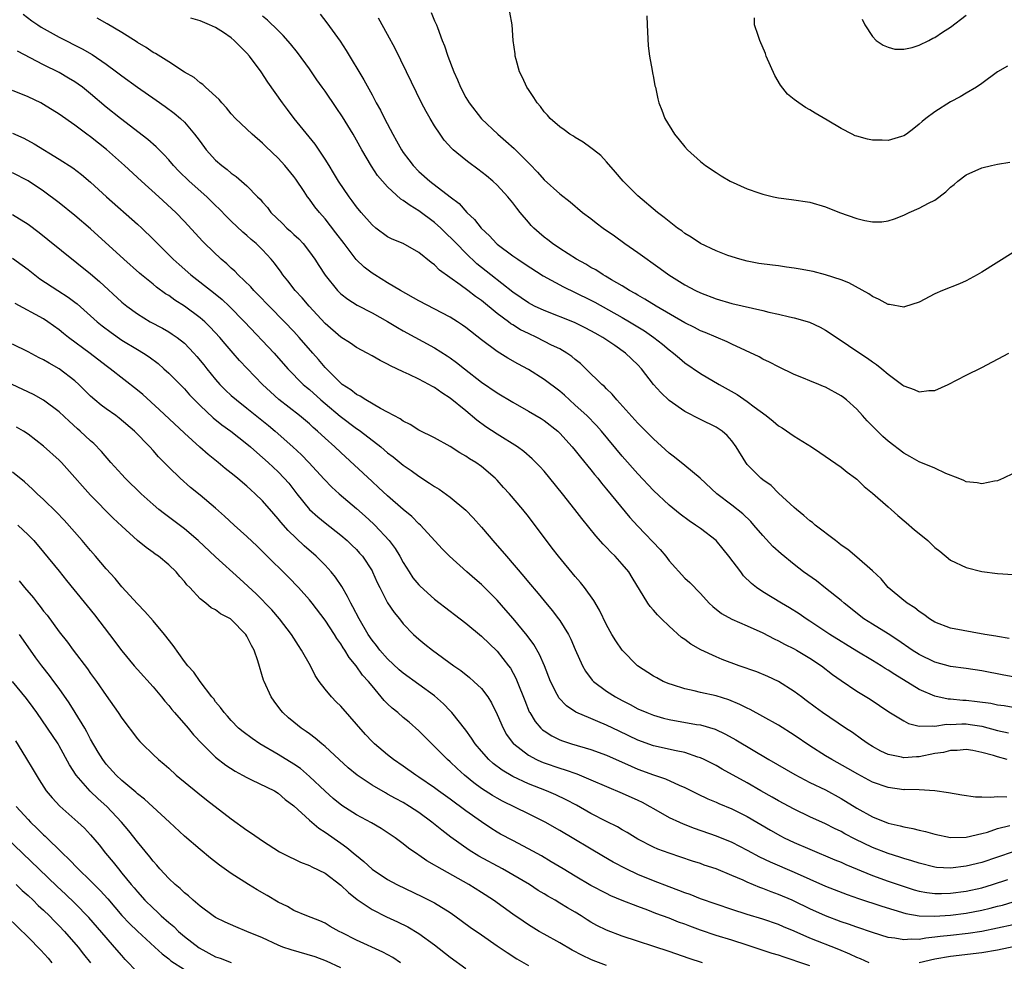
# Model space of a CAD drawing. Units: inches. Extents: x 2589000 to 2592000, y 1494000 to 1497000.
# Drawn here: x 2590660 to 2590786, y 1494903 to 1495024 of the extents above; entities that cross this region are included whole.
import ezdxf

# ---------------------------------------------------------------- set-up
doc = ezdxf.new("R2010")
doc.units = ezdxf.units.IN
doc.header["$MEASUREMENT"] = 0
doc.layers.add('LD25891494_2ft', color=242, linetype='Continuous')

msp = doc.modelspace()

# ---------------------------------------------------------------- linework, layer by layer
at = {"layer": 'LD25891494_2ft'}
for points, elevation in [([(2590712.56, 1495024.56), (2590713, 1495023.51), (2590713.24, 1495023), (2590713.36, 1495022.64), (2590713.97, 1495021), (2590714.29, 1495020.29), (2590714.68, 1495019), (2590715.45, 1495017), (2590715.95, 1495015.95), (2590716.31, 1495015), (2590717, 1495013.69), (2590717.42, 1495013), (2590719, 1495010.97), (2590721.08, 1495009), (2590722.13, 1495008.13), (2590723.18, 1495007.18), (2590725.17, 1495005.17), (2590726.15, 1495004.15), (2590727, 1495003.18), (2590729, 1495001.37), (2590730.34, 1495000.34), (2590731.92, 1494999), (2590733, 1494998.21), (2590733.68, 1494997.68), (2590734.58, 1494997), (2590736, 1494996), (2590737.35, 1494995), (2590739, 1494993.85), (2590740.17, 1494993), (2590740.67, 1494992.67), (2590741.84, 1494991.84), (2590742.98, 1494991), (2590745, 1494989.74), (2590746.39, 1494989), (2590747, 1494988.71), (2590749, 1494987.94), (2590751, 1494987.36), (2590755, 1494986.44), (2590755.77, 1494986.23), (2590757, 1494985.97), (2590758.38, 1494985.62), (2590759, 1494985.51), (2590760.95, 1494984.95), (2590762.31, 1494984.31), (2590763, 1494983.92), (2590765, 1494982.63), (2590765.95, 1494981.95), (2590767.37, 1494981), (2590768.36, 1494980.36), (2590769, 1494979.88), (2590769.54, 1494979.54), (2590770.21, 1494979), (2590771, 1494978.32), (2590772.89, 1494976.89), (2590773, 1494976.8), (2590774.35, 1494976.35), (2590775, 1494976.03), (2590776.2, 1494976.2), (2590777, 1494976.23), (2590778.71, 1494977), (2590781, 1494978.16), (2590783, 1494979.15), (2590786.45, 1494981)], 10132), ([(2590787, 1494993.85), (2590783, 1494991.35), (2590782.38, 1494991), (2590781, 1494990.25), (2590780.14, 1494989.86), (2590777.98, 1494989), (2590777, 1494988.58), (2590775, 1494987.51), (2590773.1, 1494986.9), (2590773, 1494986.89), (2590771.2, 1494987.2), (2590771, 1494987.21), (2590769.87, 1494987.87), (2590769, 1494988.23), (2590768.56, 1494988.56), (2590765.98, 1494989.98), (2590765, 1494990.36), (2590763.01, 1494991.01), (2590761.43, 1494991.43), (2590759.75, 1494991.75), (2590759, 1494991.87), (2590758, 1494992), (2590757, 1494992.15), (2590756.23, 1494992.23), (2590754.48, 1494992.48), (2590753, 1494992.74), (2590752.03, 1494993), (2590750.51, 1494993.49), (2590749, 1494994.09), (2590747, 1494995), (2590745.82, 1494995.82), (2590745, 1494996.31), (2590744.62, 1494996.62), (2590744.08, 1494997), (2590743, 1494997.83), (2590742.36, 1494998.36), (2590741.52, 1494999), (2590739, 1495001.1), (2590737.1, 1495003), (2590736.16, 1495004.16), (2590735, 1495005.48), (2590734.26, 1495006.26), (2590733.32, 1495007), (2590733, 1495007.27), (2590732, 1495008), (2590731, 1495008.59), (2590730.75, 1495008.75), (2590730.32, 1495009), (2590729.57, 1495009.57), (2590729, 1495009.95), (2590727.8, 1495011), (2590727.43, 1495011.43), (2590727, 1495011.87), (2590726.54, 1495012.54), (2590726.13, 1495013), (2590725.71, 1495013.71), (2590725, 1495014.71), (2590724.82, 1495015), (2590724.26, 1495016.25), (2590723.88, 1495017), (2590723.43, 1495018.57), (2590723.32, 1495019), (2590723.3, 1495019.3), (2590723.06, 1495021), (2590722.91, 1495023), (2590722.61, 1495024.61)], 10130), ([(2590660.37, 1495024.37), (2590661.51, 1495023.51), (2590662.26, 1495023), (2590662.69, 1495022.69), (2590665, 1495021.42), (2590667.93, 1495019.93), (2590669.19, 1495019.19), (2590671, 1495017.96), (2590672.3, 1495017), (2590673, 1495016.45), (2590675, 1495015), (2590677.37, 1495013.37), (2590678.54, 1495012.54), (2590679.69, 1495011.69), (2590680.51, 1495011), (2590681, 1495010.53), (2590682.3, 1495009), (2590682.61, 1495008.61), (2590683, 1495008.05), (2590683.79, 1495007), (2590685, 1495005.67), (2590685.78, 1495005), (2590686.48, 1495004.48), (2590687, 1495004.02), (2590687.61, 1495003.61), (2590689, 1495002.38), (2590690.34, 1495001), (2590690.68, 1495000.68), (2590691, 1495000.29), (2590691.61, 1494999.61), (2590692.07, 1494999), (2590693.56, 1494997.56), (2590694.1, 1494997), (2590694.58, 1494996.58), (2590695, 1494996.17), (2590695.62, 1494995.62), (2590696.19, 1494995), (2590697, 1494993.97), (2590697.7, 1494993), (2590698.2, 1494992.2), (2590699, 1494990.96), (2590700.59, 1494989), (2590701, 1494988.59), (2590701.89, 1494987.89), (2590703.11, 1494987.11), (2590705, 1494986.15), (2590707, 1494985.04), (2590708.26, 1494984.26), (2590709, 1494983.85), (2590713, 1494981.66), (2590714.63, 1494980.63), (2590715, 1494980.39), (2590715.81, 1494979.81), (2590716.82, 1494979), (2590719, 1494977.29), (2590721, 1494975.9), (2590723, 1494974.7), (2590725, 1494973.58), (2590726.62, 1494972.62), (2590727, 1494972.37), (2590728.75, 1494971), (2590729, 1494970.76), (2590730.61, 1494969), (2590731, 1494968.54), (2590731.67, 1494967.67), (2590733, 1494966.07), (2590733.46, 1494965.46), (2590733.86, 1494965), (2590734.35, 1494964.35), (2590735, 1494963.59), (2590737.97, 1494959.98), (2590739, 1494958.85), (2590741.87, 1494955.87), (2590742.58, 1494955), (2590743, 1494954.42), (2590745, 1494952.2), (2590745.63, 1494951.63), (2590747, 1494950.23), (2590748.14, 1494949), (2590748.59, 1494948.59), (2590749.68, 1494947.68), (2590751, 1494946.95), (2590753, 1494946.09), (2590755, 1494945.21), (2590756.44, 1494944.44), (2590757, 1494944.2), (2590757.77, 1494943.77), (2590759, 1494943.16), (2590759.28, 1494943), (2590761, 1494941.97), (2590762.48, 1494941), (2590763.89, 1494939.89), (2590765, 1494939.1), (2590767, 1494937.74), (2590768.7, 1494936.7), (2590771.1, 1494935.1), (2590773, 1494933.94), (2590773.62, 1494933.62), (2590775, 1494933.27), (2590776.68, 1494933.32), (2590777, 1494933.26), (2590778.48, 1494933.52), (2590779, 1494933.5), (2590780.43, 1494933.57), (2590781, 1494933.56), (2590781.5, 1494933.5), (2590783, 1494933.25), (2590785, 1494932.71), (2590786.4, 1494932.4)], 10144), ([(2590787, 1494935.67), (2590785.85, 1494935.86), (2590785, 1494935.96), (2590784.15, 1494936.15), (2590782.39, 1494936.39), (2590781, 1494936.54), (2590780.55, 1494936.55), (2590779, 1494936.7), (2590778.71, 1494936.71), (2590777, 1494937.09), (2590775, 1494937.96), (2590771.86, 1494939.86), (2590771, 1494940.45), (2590770.65, 1494940.65), (2590770.11, 1494941), (2590769, 1494941.67), (2590767, 1494942.87), (2590763.56, 1494945), (2590761, 1494946.69), (2590760.51, 1494947), (2590759.62, 1494947.62), (2590758.4, 1494948.4), (2590757.36, 1494949), (2590755, 1494950.45), (2590754.18, 1494951), (2590753.53, 1494951.53), (2590752.52, 1494952.52), (2590752.15, 1494953), (2590750.65, 1494955), (2590749.92, 1494955.92), (2590749, 1494957), (2590747, 1494958.56), (2590746.39, 1494959), (2590745.55, 1494959.54), (2590744.4, 1494960.4), (2590743, 1494961.54), (2590741, 1494963.41), (2590739, 1494965.53), (2590737, 1494967.81), (2590734.35, 1494971), (2590733.72, 1494971.72), (2590732.47, 1494973), (2590731, 1494974.35), (2590730.25, 1494975), (2590729.6, 1494975.6), (2590729, 1494976.11), (2590727, 1494977.63), (2590725, 1494978.92), (2590723.64, 1494979.64), (2590722.37, 1494980.37), (2590721, 1494981.2), (2590719, 1494982.69), (2590717, 1494984.27), (2590716.58, 1494984.58), (2590715.94, 1494985), (2590715, 1494985.58), (2590711, 1494987.69), (2590708.64, 1494989), (2590707, 1494989.97), (2590705.35, 1494991), (2590705, 1494991.23), (2590704, 1494992), (2590702.99, 1494992.99), (2590701.43, 1494995), (2590700.39, 1494996.39), (2590699, 1494998.18), (2590698.27, 1494999), (2590697.69, 1494999.69), (2590697, 1495000.69), (2590696.76, 1495001), (2590696.32, 1495001.68), (2590695.26, 1495003.26), (2590695, 1495003.61), (2590693.85, 1495005), (2590693, 1495005.92), (2590691.42, 1495007.42), (2590691, 1495007.86), (2590689.66, 1495009), (2590687.55, 1495011), (2590687, 1495011.6), (2590686.4, 1495012.39), (2590685.8, 1495013), (2590685.46, 1495013.46), (2590683.71, 1495015), (2590683.37, 1495015.37), (2590683, 1495015.59), (2590682.27, 1495016.27), (2590681, 1495016.96), (2590679, 1495018.27), (2590677.32, 1495019.32), (2590677, 1495019.47), (2590676.11, 1495020.11), (2590675, 1495020.74), (2590674.85, 1495020.85), (2590673, 1495022.02), (2590671.13, 1495023.13), (2590669.85, 1495023.85)], 10142), ([(2590787.49, 1494939.49), (2590785.79, 1494939.79), (2590783, 1494940.34), (2590781, 1494940.64), (2590779, 1494940.92), (2590777, 1494941.44), (2590775, 1494942.42), (2590774.1, 1494943), (2590772.27, 1494944.27), (2590771, 1494945.08), (2590769, 1494946.31), (2590767.92, 1494947), (2590765.38, 1494949), (2590765, 1494949.34), (2590763, 1494950.94), (2590761.84, 1494951.84), (2590760.2, 1494953), (2590759, 1494953.94), (2590757.31, 1494955.31), (2590756.27, 1494956.27), (2590755, 1494957.64), (2590753.85, 1494959), (2590753.45, 1494959.45), (2590752.42, 1494960.42), (2590751, 1494961.55), (2590749.11, 1494963), (2590746.99, 1494964.99), (2590745, 1494966.63), (2590743.69, 1494967.69), (2590743, 1494968.18), (2590741, 1494970.01), (2590739, 1494972.05), (2590736.33, 1494975), (2590735.73, 1494975.73), (2590735, 1494976.43), (2590734.72, 1494976.72), (2590734.41, 1494977), (2590732.35, 1494979), (2590731.65, 1494979.65), (2590731, 1494980.17), (2590730.55, 1494980.55), (2590729.91, 1494981), (2590729, 1494981.53), (2590727.97, 1494982.03), (2590726.07, 1494983), (2590725, 1494983.49), (2590723.99, 1494983.99), (2590723, 1494984.62), (2590722.75, 1494984.75), (2590722.45, 1494985), (2590721, 1494986.08), (2590719, 1494987.72), (2590718.23, 1494988.23), (2590717.24, 1494989), (2590716.28, 1494989.72), (2590713.61, 1494991.61), (2590713, 1494992.27), (2590712.57, 1494992.57), (2590711, 1494993.87), (2590709, 1494995), (2590707.58, 1494995.58), (2590707, 1494995.88), (2590705.5, 1494997), (2590705, 1494997.39), (2590703.61, 1494999), (2590703, 1494999.73), (2590702.47, 1495000.47), (2590702.06, 1495001), (2590700.7, 1495003), (2590700.08, 1495004.08), (2590699.5, 1495005), (2590699, 1495005.82), (2590697.74, 1495007.74), (2590695.04, 1495011), (2590694.17, 1495012.17), (2590693.53, 1495013), (2590691.68, 1495015.68), (2590690.82, 1495017), (2590689.34, 1495019), (2590689, 1495019.36), (2590688.17, 1495020.17), (2590687.37, 1495021), (2590687, 1495021.32), (2590686, 1495022), (2590685, 1495022.64), (2590684.2, 1495023), (2590683, 1495023.49), (2590681.84, 1495023.84)], 10140), ([(2590786.49, 1494944.49), (2590785, 1494944.72), (2590784.77, 1494944.77), (2590783.38, 1494945), (2590779, 1494945.81), (2590777, 1494946.56), (2590776.29, 1494947), (2590775.57, 1494947.57), (2590775, 1494947.92), (2590774.41, 1494948.41), (2590773.45, 1494949), (2590773.21, 1494949.21), (2590773, 1494949.36), (2590771.03, 1494951), (2590770.1, 1494952.1), (2590769, 1494953.12), (2590767, 1494954.88), (2590765.85, 1494955.85), (2590765, 1494956.44), (2590764.69, 1494956.69), (2590764.27, 1494957), (2590761.69, 1494959), (2590761.32, 1494959.32), (2590761, 1494959.55), (2590760.24, 1494960.24), (2590759.27, 1494961), (2590759, 1494961.23), (2590757, 1494963.07), (2590756.04, 1494964.04), (2590755, 1494964.78), (2590754.74, 1494965), (2590753, 1494966.76), (2590752.8, 1494967), (2590751.57, 1494969), (2590751, 1494969.79), (2590750.44, 1494970.44), (2590749.79, 1494971), (2590749, 1494971.54), (2590747, 1494972.5), (2590745, 1494973.51), (2590743, 1494974.94), (2590741.95, 1494975.95), (2590741.01, 1494977), (2590739.45, 1494979), (2590739, 1494979.48), (2590737.42, 1494981), (2590736.04, 1494981.96), (2590734.5, 1494983), (2590733.53, 1494983.53), (2590733, 1494983.85), (2590732.24, 1494984.24), (2590730.91, 1494984.91), (2590727, 1494986.43), (2590725.8, 1494987), (2590725, 1494987.43), (2590724.08, 1494988.08), (2590723, 1494988.81), (2590720.18, 1494991), (2590718.42, 1494992.42), (2590717, 1494993.79), (2590715.81, 1494995), (2590715.42, 1494995.42), (2590714.39, 1494996.39), (2590713.78, 1494997), (2590713, 1494997.71), (2590711, 1494999.18), (2590709.86, 1494999.86), (2590709, 1495000.54), (2590708.7, 1495000.7), (2590707, 1495002.28), (2590706.34, 1495003), (2590705.72, 1495003.72), (2590704.92, 1495004.92), (2590703.69, 1495007), (2590703, 1495008.25), (2590702.57, 1495009), (2590701.24, 1495011.24), (2590700.41, 1495012.41), (2590699, 1495014.49), (2590698.62, 1495015), (2590697.95, 1495015.95), (2590697, 1495017.35), (2590695.47, 1495019.47), (2590694.58, 1495020.58), (2590693.65, 1495021.65), (2590693, 1495022.25), (2590691.61, 1495023.61), (2590691, 1495024.12)], 10138), ([(2590698.36, 1495024.36), (2590699.24, 1495023.24), (2590700.91, 1495020.91), (2590701.7, 1495019.7), (2590703.96, 1495015.96), (2590705, 1495014.05), (2590705.55, 1495013), (2590706.07, 1495012.07), (2590706.59, 1495011), (2590707.64, 1495009), (2590708.15, 1495008.15), (2590708.76, 1495007), (2590709, 1495006.66), (2590709.72, 1495005.72), (2590710.26, 1495005), (2590711, 1495004.25), (2590712.4, 1495003), (2590715, 1495000.98), (2590716.13, 1495000.13), (2590717.12, 1494999), (2590718.11, 1494998.11), (2590718.94, 1494997), (2590720.02, 1494996.02), (2590720.92, 1494995), (2590721, 1494994.93), (2590723, 1494993.44), (2590723.64, 1494993), (2590724.48, 1494992.48), (2590726.89, 1494990.89), (2590729.47, 1494989.47), (2590731, 1494988.76), (2590733, 1494987.77), (2590733.5, 1494987.5), (2590737, 1494985.54), (2590737.94, 1494985), (2590739.84, 1494983.84), (2590741.06, 1494983), (2590742.14, 1494982.14), (2590743, 1494981.42), (2590743.58, 1494981), (2590744.33, 1494980.33), (2590745, 1494979.77), (2590747, 1494978.4), (2590749.38, 1494977), (2590751.71, 1494975.71), (2590753, 1494974.81), (2590753.86, 1494974.14), (2590755.41, 1494973), (2590756.29, 1494972.29), (2590757, 1494971.71), (2590757.45, 1494971.45), (2590759, 1494970.39), (2590761.2, 1494969), (2590762.28, 1494968.28), (2590765, 1494966.4), (2590765.77, 1494965.77), (2590766.84, 1494965), (2590767, 1494964.87), (2590767.93, 1494963.93), (2590769, 1494963.09), (2590771, 1494961.33), (2590771.4, 1494961), (2590772.23, 1494960.23), (2590773.32, 1494959.32), (2590774.39, 1494958.39), (2590775, 1494957.92), (2590776.08, 1494957), (2590777, 1494956.14), (2590777.64, 1494955.64), (2590779, 1494954.5), (2590781, 1494953.55), (2590783, 1494953.07), (2590785, 1494952.82), (2590787, 1494952.65)], 10136), ([(2590787, 1494965.61), (2590785.77, 1494965), (2590785, 1494964.67), (2590784.61, 1494964.61), (2590783, 1494964.27), (2590782.38, 1494964.38), (2590781, 1494964.54), (2590780.7, 1494964.7), (2590779.97, 1494965), (2590778.39, 1494965.61), (2590777, 1494966.26), (2590775, 1494967.09), (2590773.77, 1494967.77), (2590773, 1494968.18), (2590771, 1494969.74), (2590770.34, 1494970.34), (2590768.34, 1494972.34), (2590767.75, 1494973), (2590767, 1494973.81), (2590765.69, 1494975), (2590765.31, 1494975.31), (2590765, 1494975.53), (2590763, 1494976.64), (2590762.74, 1494976.74), (2590762.13, 1494977), (2590761, 1494977.45), (2590760.2, 1494977.8), (2590759, 1494978.27), (2590757, 1494979.23), (2590755.83, 1494979.83), (2590755, 1494980.22), (2590754.5, 1494980.5), (2590751, 1494982.15), (2590750.44, 1494982.44), (2590749, 1494983.03), (2590747.63, 1494983.63), (2590747, 1494983.86), (2590746.26, 1494984.26), (2590745, 1494984.86), (2590741.34, 1494987), (2590739.91, 1494987.91), (2590739, 1494988.41), (2590738.64, 1494988.64), (2590737.95, 1494989), (2590737, 1494989.59), (2590735.61, 1494990.39), (2590734.85, 1494990.85), (2590734.57, 1494991), (2590733.63, 1494991.63), (2590733, 1494991.97), (2590732.36, 1494992.36), (2590731.14, 1494993), (2590729, 1494994.38), (2590728.09, 1494995), (2590727.49, 1494995.49), (2590727, 1494995.85), (2590726.37, 1494996.37), (2590725.68, 1494997), (2590725.34, 1494997.34), (2590725, 1494997.73), (2590723.94, 1494999), (2590723.52, 1494999.52), (2590723, 1495000.23), (2590722.36, 1495001), (2590721, 1495002.47), (2590720.44, 1495003), (2590719.66, 1495003.66), (2590718.53, 1495004.53), (2590717.37, 1495005.37), (2590717, 1495005.66), (2590715.39, 1495007), (2590715.19, 1495007.19), (2590714.24, 1495008.24), (2590713.71, 1495009), (2590713, 1495010.06), (2590712.42, 1495011), (2590711.91, 1495011.91), (2590711.32, 1495013), (2590709.42, 1495017), (2590707.96, 1495019.96), (2590707, 1495021.76), (2590705.83, 1495023.83)], 10134), ([(2590740.16, 1495024.16), (2590740.18, 1495023), (2590740.3, 1495020.3), (2590740.47, 1495019), (2590740.83, 1495017.17), (2590740.86, 1495016.86), (2590741, 1495016.24), (2590741.19, 1495015.19), (2590741.25, 1495015), (2590741.54, 1495013.54), (2590741.69, 1495013), (2590742.07, 1495012.07), (2590742.47, 1495011), (2590743.7, 1495009), (2590744.3, 1495008.3), (2590745, 1495007.4), (2590745.37, 1495007), (2590747, 1495005.51), (2590747.66, 1495005), (2590749, 1495004.12), (2590749.66, 1495003.66), (2590750.81, 1495003), (2590753, 1495002.02), (2590754.48, 1495001.52), (2590755, 1495001.33), (2590756.37, 1495001), (2590757, 1495000.87), (2590758.66, 1495000.66), (2590761, 1495000.29), (2590763, 1494999.72), (2590764.77, 1494999), (2590767, 1494998.2), (2590768.04, 1494997.96), (2590769, 1494997.78), (2590770.19, 1494997.81), (2590771, 1494997.92), (2590771.82, 1494998.18), (2590773, 1494998.66), (2590773.71, 1494999), (2590775, 1494999.52), (2590776.16, 1495000.16), (2590777, 1495000.58), (2590778.39, 1495001.61), (2590779, 1495002.23), (2590779.45, 1495002.55), (2590779.92, 1495003), (2590781, 1495003.82), (2590783, 1495004.71), (2590784.24, 1495005), (2590785, 1495005.15), (2590786.59, 1495005.41)], 10128), ([(2590786.29, 1495017.71), (2590785, 1495017), (2590783, 1495015.48), (2590782.3, 1495015), (2590781, 1495014.26), (2590780.23, 1495013.77), (2590779, 1495013.16), (2590777, 1495011.87), (2590775.82, 1495011), (2590775.37, 1495010.63), (2590775, 1495010.29), (2590774.28, 1495009.72), (2590773.34, 1495009), (2590773, 1495008.78), (2590772.71, 1495008.71), (2590771, 1495008.19), (2590770.24, 1495008.24), (2590769, 1495008.23), (2590768.38, 1495008.38), (2590767, 1495008.74), (2590766.81, 1495008.81), (2590766.4, 1495009), (2590765, 1495009.73), (2590763.2, 1495010.8), (2590761.68, 1495011.68), (2590761, 1495012.11), (2590760.43, 1495012.43), (2590759.6, 1495013), (2590759, 1495013.44), (2590758.14, 1495014.14), (2590757.26, 1495015.26), (2590756.5, 1495016.5), (2590755.43, 1495019), (2590755.32, 1495019.32), (2590754.6, 1495021), (2590754.38, 1495021.62), (2590753.94, 1495023), (2590753.91, 1495023.91)], 10126), ([(2590767.71, 1495023.71), (2590768.02, 1495023), (2590769, 1495021.52), (2590769.5, 1495021), (2590770.38, 1495020.38), (2590771, 1495020.13), (2590771.88, 1495019.88), (2590773, 1495019.89), (2590774.08, 1495020.08), (2590775, 1495020.4), (2590776.22, 1495021), (2590776.71, 1495021.29), (2590777, 1495021.36), (2590777.95, 1495022.05), (2590779, 1495022.7), (2590781, 1495024.24)], 10124), ([(2590786.25, 1494929), (2590785, 1494929.35), (2590784.47, 1494929.53), (2590783, 1494929.89), (2590781.86, 1494930.14), (2590781, 1494930.27), (2590779.83, 1494930.17), (2590779, 1494930.17), (2590778.09, 1494929.91), (2590777, 1494929.75), (2590775, 1494929.35), (2590774.64, 1494929.36), (2590773, 1494929.21), (2590772.7, 1494929.3), (2590771, 1494929.64), (2590770.08, 1494930.08), (2590769, 1494930.66), (2590768.45, 1494931), (2590767.62, 1494931.62), (2590766.44, 1494932.44), (2590765.57, 1494933), (2590762.61, 1494935), (2590761.68, 1494935.68), (2590760.54, 1494936.54), (2590759.92, 1494937), (2590759, 1494937.72), (2590757, 1494938.99), (2590755.62, 1494939.62), (2590754.21, 1494940.21), (2590751.97, 1494941), (2590749.79, 1494941.79), (2590749, 1494942.12), (2590747.04, 1494943.04), (2590745.76, 1494943.76), (2590745, 1494944.34), (2590744.6, 1494944.6), (2590743, 1494946.04), (2590742.01, 1494947), (2590741.5, 1494947.5), (2590741, 1494948.1), (2590740.57, 1494948.57), (2590740.28, 1494949), (2590738.28, 1494952.28), (2590737.83, 1494953), (2590737, 1494954), (2590736.08, 1494955), (2590735.53, 1494955.53), (2590735, 1494956.12), (2590734.56, 1494956.56), (2590733.61, 1494957.61), (2590731.83, 1494959.83), (2590730.96, 1494961), (2590729.37, 1494963), (2590727.74, 1494965), (2590727, 1494965.88), (2590726.48, 1494966.48), (2590725.49, 1494967.49), (2590724.42, 1494968.42), (2590723.61, 1494969), (2590721, 1494970.62), (2590719.57, 1494971.57), (2590718.41, 1494972.41), (2590717, 1494973.62), (2590715, 1494975.25), (2590713.91, 1494975.91), (2590713, 1494976.6), (2590712.73, 1494976.73), (2590712.27, 1494977), (2590711, 1494977.66), (2590709.73, 1494978.27), (2590709, 1494978.59), (2590708.16, 1494979), (2590707.36, 1494979.36), (2590707, 1494979.57), (2590706.03, 1494980.03), (2590705, 1494980.65), (2590704.39, 1494981), (2590703, 1494981.72), (2590702.25, 1494982.25), (2590701, 1494983.04), (2590699, 1494984.79), (2590696.94, 1494987), (2590696.05, 1494988.05), (2590695.16, 1494989), (2590694.23, 1494990.23), (2590693.6, 1494991), (2590693.36, 1494991.36), (2590692.52, 1494992.52), (2590692.12, 1494993), (2590691, 1494994.21), (2590690.2, 1494995), (2590689.54, 1494995.54), (2590689, 1494996.04), (2590688.48, 1494996.48), (2590687, 1494997.89), (2590686.44, 1494998.44), (2590685.46, 1494999.46), (2590685, 1494999.89), (2590683.87, 1495001), (2590681.6, 1495003), (2590680.29, 1495004.29), (2590679.61, 1495005), (2590679, 1495005.72), (2590678.39, 1495006.39), (2590677.76, 1495007), (2590677.39, 1495007.39), (2590676.33, 1495008.33), (2590672.82, 1495011), (2590671, 1495012.45), (2590669, 1495014.18), (2590667.97, 1495015), (2590667.42, 1495015.42), (2590667, 1495015.7), (2590666.19, 1495016.19), (2590665, 1495016.88), (2590663, 1495017.89), (2590659.64, 1495019.64)], 10146), ([(2590786.19, 1494924.19), (2590785, 1494924.22), (2590784.13, 1494924.13), (2590783, 1494924.2), (2590782.2, 1494924.2), (2590780.43, 1494924.43), (2590778.74, 1494924.74), (2590776.99, 1494924.99), (2590775, 1494925.1), (2590773.15, 1494925.15), (2590773, 1494925.14), (2590771, 1494925.4), (2590769, 1494926.12), (2590767.14, 1494927.14), (2590765.87, 1494927.87), (2590763.82, 1494929), (2590763, 1494929.49), (2590761, 1494930.75), (2590759, 1494932.12), (2590757, 1494933.4), (2590755, 1494934.52), (2590753.38, 1494935.38), (2590753, 1494935.56), (2590752.05, 1494936.05), (2590750.63, 1494936.63), (2590749, 1494937.13), (2590747, 1494937.59), (2590746.21, 1494937.79), (2590745, 1494938.04), (2590743.44, 1494938.56), (2590743, 1494938.69), (2590742.25, 1494939), (2590741.43, 1494939.43), (2590741, 1494939.67), (2590738.96, 1494941), (2590736.98, 1494943), (2590736.19, 1494944.19), (2590735.69, 1494945), (2590735, 1494946.24), (2590734.1, 1494948.1), (2590733.35, 1494949.35), (2590732.18, 1494951), (2590731.66, 1494951.66), (2590731, 1494952.42), (2590728.85, 1494955), (2590728.05, 1494956.05), (2590725, 1494960.08), (2590724.27, 1494961), (2590722.6, 1494963), (2590721.82, 1494963.82), (2590721, 1494964.74), (2590720.74, 1494965), (2590719, 1494966.47), (2590718.27, 1494967), (2590717.47, 1494967.47), (2590717, 1494967.8), (2590716.23, 1494968.23), (2590715, 1494969.03), (2590713, 1494970.14), (2590711, 1494971.15), (2590709.87, 1494971.87), (2590709, 1494972.28), (2590708.59, 1494972.59), (2590707.79, 1494973), (2590707, 1494973.45), (2590706.1, 1494973.9), (2590704.19, 1494975), (2590703.48, 1494975.48), (2590703, 1494975.71), (2590702.29, 1494976.29), (2590701.18, 1494977), (2590701, 1494977.14), (2590699, 1494979.17), (2590698.17, 1494980.17), (2590697.45, 1494981), (2590695.7, 1494983), (2590695, 1494983.76), (2590693.8, 1494985), (2590691.83, 1494987), (2590690.45, 1494988.45), (2590689.9, 1494989), (2590689.48, 1494989.48), (2590687.89, 1494991), (2590687.46, 1494991.46), (2590687, 1494991.86), (2590686.41, 1494992.41), (2590685.72, 1494993), (2590683.61, 1494995), (2590683.31, 1494995.31), (2590681, 1494997.82), (2590679.89, 1494999), (2590677.72, 1495001), (2590675.5, 1495003), (2590673.35, 1495005), (2590671.06, 1495007.06), (2590669, 1495008.67), (2590668.53, 1495009), (2590667, 1495010.15), (2590665, 1495011.57), (2590663, 1495012.8), (2590662.62, 1495013), (2590661, 1495013.78), (2590659, 1495014.61)], 10148), ([(2590659, 1495009.15), (2590660.48, 1495008.48), (2590661.77, 1495007.77), (2590665, 1495005.81), (2590666.72, 1495004.72), (2590667.85, 1495003.85), (2590669, 1495002.87), (2590671.03, 1495001), (2590675, 1494997.5), (2590675.54, 1494997), (2590677, 1494995.59), (2590677.56, 1494995), (2590679.57, 1494993), (2590680.32, 1494992.32), (2590681.83, 1494991), (2590684.74, 1494988.74), (2590685.84, 1494987.84), (2590686.73, 1494987), (2590688.68, 1494985), (2590692.48, 1494981), (2590694.25, 1494979), (2590696.21, 1494977), (2590696.63, 1494976.63), (2590697, 1494976.33), (2590698.46, 1494975), (2590699, 1494974.53), (2590700.92, 1494972.92), (2590703, 1494971.37), (2590703.23, 1494971.23), (2590703.54, 1494971), (2590706.11, 1494969), (2590707, 1494968.24), (2590707.71, 1494967.71), (2590709, 1494966.67), (2590709.99, 1494965.99), (2590711, 1494965.24), (2590712.37, 1494964.37), (2590713, 1494963.92), (2590713.58, 1494963.58), (2590715, 1494962.58), (2590717, 1494960.89), (2590717.93, 1494959.93), (2590719, 1494958.72), (2590720.72, 1494956.72), (2590721.66, 1494955.66), (2590722.2, 1494955), (2590724.42, 1494952.42), (2590725, 1494951.7), (2590726.25, 1494950.25), (2590727, 1494949.32), (2590728.06, 1494948.06), (2590728.85, 1494947), (2590729, 1494946.79), (2590730.11, 1494945), (2590730.41, 1494944.41), (2590731, 1494943.07), (2590731.93, 1494941), (2590732.3, 1494940.3), (2590733.17, 1494939.17), (2590733.34, 1494939), (2590735, 1494937.76), (2590736.14, 1494937), (2590737, 1494936.53), (2590738.02, 1494936.02), (2590739, 1494935.49), (2590740.13, 1494935), (2590741, 1494934.66), (2590742.29, 1494934.29), (2590743, 1494934.11), (2590746.5, 1494933.5), (2590747, 1494933.42), (2590748.87, 1494932.87), (2590750.23, 1494932.23), (2590751.52, 1494931.52), (2590755.75, 1494929), (2590759.08, 1494927.08), (2590761, 1494926.08), (2590763, 1494925.1), (2590765, 1494924.02), (2590767, 1494922.79), (2590769, 1494921.65), (2590771, 1494920.86), (2590772.53, 1494920.53), (2590773, 1494920.4), (2590774.17, 1494920.17), (2590775, 1494919.95), (2590775.78, 1494919.78), (2590777, 1494919.43), (2590779, 1494919.04), (2590781, 1494919.07), (2590783, 1494919.53), (2590783.72, 1494919.72), (2590785, 1494920.17), (2590786.56, 1494920.56)], 10150), ([(2590787, 1494917.2), (2590783, 1494915.83), (2590781, 1494915.34), (2590779, 1494915.09), (2590777.19, 1494915.19), (2590777, 1494915.22), (2590775, 1494915.73), (2590774.05, 1494916.05), (2590773, 1494916.34), (2590772.52, 1494916.52), (2590771, 1494916.96), (2590769, 1494917.74), (2590766.8, 1494918.8), (2590765.49, 1494919.49), (2590765, 1494919.78), (2590764.17, 1494920.17), (2590763, 1494920.75), (2590761, 1494921.67), (2590759, 1494922.64), (2590757, 1494923.72), (2590756.19, 1494924.19), (2590754.73, 1494925), (2590753, 1494926), (2590749.77, 1494927.77), (2590749, 1494928.22), (2590747.49, 1494929), (2590747, 1494929.23), (2590746.68, 1494929.32), (2590745, 1494929.89), (2590743.91, 1494930.09), (2590741, 1494930.77), (2590739, 1494931.49), (2590736.61, 1494932.61), (2590735, 1494933.39), (2590733.86, 1494933.86), (2590733, 1494934.23), (2590731.05, 1494935.05), (2590729.86, 1494935.86), (2590728.89, 1494936.89), (2590728.83, 1494937), (2590728.68, 1494937.32), (2590727.81, 1494939), (2590727.05, 1494941), (2590726.44, 1494942.44), (2590725.7, 1494943.7), (2590724.85, 1494944.85), (2590723.05, 1494947.05), (2590722.12, 1494948.12), (2590721, 1494949.38), (2590719, 1494951.39), (2590718.13, 1494952.13), (2590717.13, 1494953), (2590714.9, 1494955), (2590713.97, 1494955.97), (2590711.19, 1494959), (2590711, 1494959.17), (2590710.09, 1494960.09), (2590709, 1494961), (2590707, 1494962.74), (2590705.82, 1494963.82), (2590705, 1494964.55), (2590701, 1494968.26), (2590700.23, 1494969), (2590699, 1494970.1), (2590698.04, 1494971), (2590697.48, 1494971.48), (2590697, 1494971.93), (2590695.73, 1494973), (2590693.08, 1494975.08), (2590692.03, 1494976.03), (2590691, 1494977), (2590688.07, 1494980.07), (2590687.26, 1494981), (2590686.2, 1494982.2), (2590685.52, 1494983), (2590684.31, 1494984.31), (2590683.6, 1494985), (2590683, 1494985.53), (2590681, 1494987), (2590679.77, 1494987.77), (2590679, 1494988.35), (2590678.6, 1494988.6), (2590677.45, 1494989.45), (2590677, 1494989.82), (2590675.52, 1494991), (2590675.24, 1494991.24), (2590673.26, 1494993), (2590669, 1494996.88), (2590667, 1494998.6), (2590665, 1495000.22), (2590663, 1495001.72), (2590661, 1495003.02), (2590659, 1495004.08)], 10152), ([(2590659, 1494998.71), (2590661, 1494997.48), (2590662.43, 1494996.43), (2590663.55, 1494995.55), (2590669, 1494991.12), (2590670.14, 1494990.14), (2590673, 1494987.52), (2590673.63, 1494987), (2590675, 1494986), (2590676.63, 1494985), (2590678.18, 1494984.18), (2590679, 1494983.71), (2590679.44, 1494983.44), (2590680.06, 1494983), (2590681, 1494982.25), (2590682.21, 1494981), (2590682.58, 1494980.58), (2590683.49, 1494979.49), (2590683.88, 1494979), (2590685, 1494977.63), (2590685.55, 1494977), (2590686.27, 1494976.27), (2590687, 1494975.59), (2590687.67, 1494975), (2590689, 1494973.97), (2590691.74, 1494971.74), (2590692.62, 1494971), (2590694.89, 1494969), (2590695.97, 1494967.97), (2590696.91, 1494967), (2590698.87, 1494964.87), (2590699.85, 1494963.85), (2590700.8, 1494963), (2590703, 1494961.13), (2590704.13, 1494960.13), (2590705.17, 1494959.17), (2590705.34, 1494959), (2590707.21, 1494957), (2590707.98, 1494955.98), (2590708.57, 1494955), (2590709, 1494954.2), (2590709.74, 1494953), (2590710.24, 1494952.24), (2590711, 1494951.33), (2590711.17, 1494951.17), (2590713, 1494949.53), (2590715, 1494947.96), (2590715.55, 1494947.55), (2590717, 1494946.45), (2590719, 1494944.8), (2590721, 1494942.85), (2590722.47, 1494941), (2590722.69, 1494940.69), (2590723.41, 1494939.41), (2590723.58, 1494939), (2590724.53, 1494936.53), (2590725.11, 1494935.11), (2590725.17, 1494935), (2590725.87, 1494933.87), (2590726.61, 1494933), (2590726.81, 1494932.81), (2590727, 1494932.66), (2590728.01, 1494932.01), (2590729, 1494931.52), (2590729.37, 1494931.37), (2590730.52, 1494931), (2590733, 1494930.3), (2590735, 1494929.54), (2590738.14, 1494928.14), (2590739, 1494927.77), (2590741, 1494927.03), (2590742.53, 1494926.53), (2590744.28, 1494925.72), (2590745, 1494925.43), (2590746.61, 1494924.61), (2590747.96, 1494923.96), (2590749, 1494923.53), (2590749.36, 1494923.36), (2590751, 1494922.7), (2590753, 1494921.72), (2590755.96, 1494919.96), (2590757.24, 1494919.24), (2590757.72, 1494919), (2590759, 1494918.39), (2590761, 1494917.52), (2590764.18, 1494916.18), (2590765, 1494915.86), (2590765.58, 1494915.58), (2590769, 1494914.18), (2590771, 1494913.45), (2590772.3, 1494913), (2590772.82, 1494912.82), (2590774.34, 1494912.34), (2590775, 1494912.16), (2590775.97, 1494911.97), (2590777, 1494911.84), (2590777.84, 1494911.84), (2590779, 1494911.88), (2590781, 1494912.15), (2590783, 1494912.59), (2590784.38, 1494913), (2590786.34, 1494913.66)], 10154), ([(2590659, 1494993.13), (2590660.25, 1494992.25), (2590661, 1494991.69), (2590661.87, 1494991), (2590662.52, 1494990.52), (2590664.82, 1494989), (2590666.15, 1494988.15), (2590667, 1494987.51), (2590667.29, 1494987.29), (2590669.86, 1494985), (2590670.48, 1494984.48), (2590671.62, 1494983.62), (2590673, 1494982.66), (2590675, 1494981.44), (2590675.76, 1494981), (2590676.51, 1494980.51), (2590677.64, 1494979.65), (2590678.38, 1494979), (2590679, 1494978.43), (2590681, 1494976.42), (2590681.67, 1494975.67), (2590682.31, 1494975), (2590683, 1494974.31), (2590684.7, 1494972.7), (2590685.81, 1494971.81), (2590686.96, 1494971), (2590689, 1494969.39), (2590689.47, 1494969), (2590690.27, 1494968.27), (2590691, 1494967.66), (2590691.73, 1494967), (2590693, 1494965.8), (2590693.76, 1494965), (2590694.34, 1494964.34), (2590695.39, 1494963), (2590697.01, 1494961), (2590698.06, 1494960.06), (2590699, 1494959.29), (2590701, 1494957.71), (2590701.83, 1494957), (2590702.43, 1494956.43), (2590703, 1494955.86), (2590703.41, 1494955.41), (2590703.78, 1494955), (2590705, 1494953.14), (2590705.08, 1494953), (2590705.66, 1494951.66), (2590705.98, 1494951), (2590707, 1494949.04), (2590707.82, 1494947.82), (2590708.5, 1494947), (2590709, 1494946.35), (2590710.3, 1494945), (2590711, 1494944.38), (2590711.76, 1494943.76), (2590712.74, 1494943), (2590715.48, 1494941), (2590716.37, 1494940.37), (2590717.48, 1494939.48), (2590718.03, 1494939), (2590719, 1494938.08), (2590719.81, 1494937), (2590720.27, 1494936.27), (2590721, 1494934.78), (2590721.76, 1494933), (2590722.22, 1494932.22), (2590723.07, 1494931.07), (2590723.14, 1494931), (2590725, 1494929.57), (2590726.04, 1494929), (2590726.69, 1494928.69), (2590727, 1494928.57), (2590729, 1494927.89), (2590729.69, 1494927.69), (2590731.18, 1494927.18), (2590733, 1494926.41), (2590735, 1494925.53), (2590737, 1494924.7), (2590739, 1494923.8), (2590739.54, 1494923.54), (2590740.52, 1494923), (2590741, 1494922.72), (2590743, 1494921.6), (2590744.31, 1494921), (2590744.79, 1494920.79), (2590746.22, 1494920.22), (2590749, 1494919.22), (2590751, 1494918.41), (2590753, 1494917.4), (2590754.56, 1494916.56), (2590755.91, 1494915.91), (2590759, 1494914.58), (2590761, 1494913.68), (2590763, 1494912.81), (2590765.75, 1494911.75), (2590767.22, 1494911.22), (2590770.22, 1494910.22), (2590773.29, 1494909.29), (2590774.99, 1494908.99), (2590776.94, 1494908.94), (2590779, 1494909.1), (2590781, 1494909.34), (2590783, 1494909.71), (2590784.04, 1494909.96), (2590785, 1494910.22), (2590785.62, 1494910.38), (2590787, 1494910.79)], 10156), ([(2590787, 1494907.85), (2590783, 1494907), (2590781.26, 1494906.74), (2590779, 1494906.5), (2590777.66, 1494906.34), (2590777, 1494906.25), (2590775.85, 1494906.15), (2590775, 1494905.99), (2590773.97, 1494906.03), (2590773, 1494905.92), (2590771.85, 1494906.15), (2590771, 1494906.22), (2590769, 1494906.85), (2590767, 1494907.55), (2590765.94, 1494907.94), (2590765, 1494908.25), (2590763, 1494908.99), (2590761, 1494909.89), (2590759, 1494910.88), (2590758.73, 1494911), (2590757, 1494911.74), (2590756.07, 1494912.07), (2590755, 1494912.49), (2590754.61, 1494912.61), (2590753, 1494913.29), (2590752.45, 1494913.55), (2590751, 1494914.18), (2590749, 1494915), (2590747.5, 1494915.5), (2590747, 1494915.68), (2590746, 1494916), (2590744.51, 1494916.51), (2590743, 1494917), (2590741.54, 1494917.54), (2590741, 1494917.78), (2590739, 1494918.82), (2590737.65, 1494919.65), (2590737, 1494920), (2590736.38, 1494920.38), (2590735, 1494921.05), (2590733, 1494922.11), (2590731.15, 1494923.15), (2590729.85, 1494923.85), (2590728.5, 1494924.5), (2590727.33, 1494925), (2590725, 1494925.9), (2590723, 1494926.83), (2590721.63, 1494927.63), (2590720.5, 1494928.5), (2590719.96, 1494929), (2590719, 1494930.08), (2590718.21, 1494931), (2590717.74, 1494931.74), (2590717, 1494932.74), (2590715.22, 1494935), (2590715.12, 1494935.12), (2590715, 1494935.23), (2590714.13, 1494936.13), (2590713, 1494937.13), (2590711, 1494938.6), (2590709, 1494940.03), (2590708.47, 1494940.47), (2590707, 1494941.86), (2590705.98, 1494943), (2590705.57, 1494943.57), (2590705, 1494944.28), (2590704.51, 1494945), (2590703.36, 1494947), (2590702.54, 1494948.55), (2590702.27, 1494949), (2590701.86, 1494949.86), (2590701.13, 1494951.13), (2590700.33, 1494952.33), (2590699.79, 1494953), (2590699, 1494953.86), (2590697.87, 1494955), (2590696.34, 1494956.34), (2590694.28, 1494958.28), (2590693.34, 1494959.35), (2590693, 1494959.79), (2590692.42, 1494960.42), (2590691, 1494962.08), (2590690.07, 1494963), (2590689.5, 1494963.5), (2590689, 1494963.97), (2590688.44, 1494964.44), (2590687.79, 1494965), (2590687, 1494965.64), (2590686.23, 1494966.23), (2590685.31, 1494967), (2590684.03, 1494968.03), (2590682.96, 1494968.96), (2590681, 1494970.74), (2590677.79, 1494973.79), (2590675.69, 1494975.69), (2590675, 1494976.27), (2590671.49, 1494979), (2590671, 1494979.36), (2590668.96, 1494980.96), (2590666.19, 1494983), (2590665.52, 1494983.52), (2590665, 1494983.97), (2590663.55, 1494985), (2590663, 1494985.36), (2590659.35, 1494987.35)], 10158), ([(2590768.58, 1494903), (2590767.48, 1494903.48), (2590767, 1494903.66), (2590766.11, 1494904.11), (2590764.71, 1494904.71), (2590761, 1494906.16), (2590759, 1494907.03), (2590757.61, 1494907.61), (2590757, 1494907.89), (2590755, 1494908.58), (2590753, 1494909.18), (2590751, 1494909.82), (2590749, 1494910.5), (2590747, 1494911.19), (2590745.71, 1494911.71), (2590745, 1494911.94), (2590744.25, 1494912.25), (2590743, 1494912.69), (2590741, 1494913.47), (2590739, 1494914.3), (2590737.5, 1494915), (2590735.86, 1494915.86), (2590734.6, 1494916.6), (2590729, 1494919.92), (2590727.13, 1494921), (2590725, 1494922.07), (2590721.68, 1494923.68), (2590721, 1494924.04), (2590720.4, 1494924.4), (2590719, 1494925.3), (2590718.02, 1494926.02), (2590716.83, 1494927), (2590715.87, 1494927.87), (2590715, 1494928.71), (2590714.66, 1494929), (2590713, 1494930.67), (2590712.63, 1494931), (2590711, 1494932.66), (2590709.76, 1494933.76), (2590709, 1494934.39), (2590708.3, 1494935), (2590707.57, 1494935.57), (2590707, 1494936.11), (2590706.56, 1494936.56), (2590705, 1494938.41), (2590704.54, 1494939), (2590703.8, 1494939.8), (2590702.97, 1494941), (2590702.06, 1494942.06), (2590701.51, 1494943), (2590701.29, 1494943.3), (2590701, 1494943.79), (2590700.49, 1494944.49), (2590700.19, 1494945), (2590699, 1494946.81), (2590697.34, 1494949), (2590697, 1494949.44), (2590695.61, 1494951), (2590694.33, 1494952.33), (2590691.31, 1494955.31), (2590691, 1494955.63), (2590690.3, 1494956.3), (2590689, 1494957.54), (2590687.37, 1494959), (2590686.15, 1494960.15), (2590685, 1494961.15), (2590683, 1494962.82), (2590681.8, 1494963.8), (2590680.44, 1494965), (2590679, 1494966.41), (2590677.71, 1494967.71), (2590677, 1494968.52), (2590676.56, 1494969), (2590674.62, 1494971), (2590672.67, 1494972.67), (2590672.23, 1494973), (2590671, 1494973.86), (2590670.35, 1494974.35), (2590669.56, 1494975), (2590669, 1494975.48), (2590667.48, 1494977), (2590667, 1494977.44), (2590665, 1494978.98), (2590663.7, 1494979.7), (2590663, 1494980.14), (2590662.41, 1494980.41), (2590661, 1494981.15), (2590659, 1494982.14)], 10160), ([(2590761, 1494902.61), (2590759.2, 1494903.2), (2590759, 1494903.28), (2590757.7, 1494903.7), (2590757, 1494903.95), (2590756.19, 1494904.19), (2590753, 1494905.25), (2590751, 1494905.88), (2590749, 1494906.49), (2590747, 1494907.17), (2590745.66, 1494907.66), (2590745, 1494907.93), (2590744.21, 1494908.21), (2590743, 1494908.7), (2590741.32, 1494909.32), (2590740.26, 1494909.74), (2590739, 1494910.19), (2590737, 1494910.96), (2590735.56, 1494911.56), (2590735, 1494911.84), (2590733, 1494912.9), (2590731, 1494914.06), (2590729.43, 1494915), (2590727.93, 1494915.93), (2590726.67, 1494916.67), (2590725, 1494917.59), (2590723, 1494918.62), (2590721.45, 1494919.45), (2590721, 1494919.71), (2590720.2, 1494920.2), (2590719, 1494921.01), (2590717, 1494922.44), (2590715, 1494923.93), (2590713.51, 1494925), (2590713, 1494925.39), (2590711, 1494926.75), (2590710.6, 1494927), (2590709, 1494928.13), (2590707.73, 1494929), (2590707, 1494929.58), (2590705.32, 1494931), (2590705, 1494931.3), (2590704.18, 1494932.18), (2590701, 1494935.81), (2590700.4, 1494936.4), (2590699.82, 1494937), (2590699, 1494938.01), (2590698.25, 1494939), (2590697.74, 1494939.74), (2590697.11, 1494941), (2590696, 1494943), (2590695.59, 1494943.59), (2590694.71, 1494945), (2590693.18, 1494947), (2590692.17, 1494948.17), (2590690.19, 1494950.19), (2590688.1, 1494952.1), (2590685, 1494954.91), (2590682.77, 1494957), (2590681, 1494958.52), (2590678.44, 1494960.44), (2590677.75, 1494961), (2590677, 1494961.64), (2590675.49, 1494963), (2590673.43, 1494965), (2590673, 1494965.45), (2590671.6, 1494967), (2590670.4, 1494968.4), (2590669.42, 1494969.42), (2590669, 1494969.79), (2590667.69, 1494971), (2590667.31, 1494971.31), (2590666.27, 1494972.27), (2590665, 1494973.5), (2590662.99, 1494974.99), (2590661.69, 1494975.69), (2590660.33, 1494976.33), (2590658.96, 1494976.96)], 10162), ([(2590747.27, 1494903), (2590745.55, 1494903.55), (2590743, 1494904.43), (2590737, 1494906.41), (2590735, 1494907.16), (2590733.77, 1494907.77), (2590733, 1494908.2), (2590732.5, 1494908.5), (2590731.73, 1494909), (2590731, 1494909.45), (2590730.01, 1494910.01), (2590729, 1494910.64), (2590728.41, 1494911), (2590727.5, 1494911.5), (2590727, 1494911.82), (2590726.26, 1494912.26), (2590725.14, 1494913), (2590721.68, 1494915), (2590718.65, 1494916.65), (2590717.41, 1494917.41), (2590715.06, 1494919.06), (2590713.94, 1494919.94), (2590712.67, 1494921), (2590711, 1494922.22), (2590709.81, 1494923), (2590709, 1494923.48), (2590708, 1494924), (2590707, 1494924.58), (2590706.72, 1494924.72), (2590705, 1494925.72), (2590703.08, 1494927), (2590701.95, 1494927.95), (2590700.78, 1494929), (2590699, 1494930.67), (2590698.59, 1494931), (2590697.74, 1494931.74), (2590697, 1494932.27), (2590696.59, 1494932.59), (2590695.95, 1494933), (2590695, 1494933.76), (2590694.33, 1494934.33), (2590693.6, 1494935), (2590693.32, 1494935.32), (2590692.47, 1494936.47), (2590692.1, 1494937), (2590691.19, 1494939), (2590691.14, 1494939.14), (2590690.39, 1494941.61), (2590689.91, 1494943), (2590689.57, 1494943.57), (2590689, 1494944.8), (2590688.87, 1494945), (2590687, 1494946.92), (2590686.88, 1494947), (2590685.62, 1494947.62), (2590685, 1494948.14), (2590684.41, 1494948.41), (2590683.73, 1494949), (2590683, 1494949.57), (2590681.68, 1494951), (2590681.33, 1494951.33), (2590681, 1494951.76), (2590680.41, 1494952.41), (2590679.94, 1494953), (2590679, 1494953.9), (2590677.7, 1494955), (2590677.28, 1494955.28), (2590677, 1494955.5), (2590676.11, 1494956.11), (2590675, 1494957.04), (2590673, 1494958.84), (2590671.89, 1494959.89), (2590669, 1494962.82), (2590667.96, 1494963.96), (2590667, 1494965.1), (2590665.29, 1494967), (2590665, 1494967.29), (2590663, 1494969.11), (2590661, 1494970.62), (2590660.41, 1494971), (2590659.53, 1494971.53)], 10164), ([(2590735, 1494902.63), (2590733.28, 1494903.28), (2590733, 1494903.4), (2590731.92, 1494903.92), (2590730.61, 1494904.61), (2590729, 1494905.54), (2590727, 1494906.64), (2590726.39, 1494907), (2590725, 1494907.86), (2590724.31, 1494908.31), (2590723, 1494909.23), (2590720.52, 1494911), (2590719, 1494911.99), (2590717.4, 1494913), (2590713.3, 1494915.3), (2590713, 1494915.5), (2590712.03, 1494916.03), (2590711, 1494916.75), (2590710.84, 1494916.84), (2590709.66, 1494917.66), (2590709, 1494918.2), (2590707.95, 1494919), (2590706.19, 1494920.19), (2590704.93, 1494920.92), (2590703, 1494921.94), (2590701.13, 1494923.13), (2590700.03, 1494924.03), (2590699, 1494924.93), (2590697, 1494926.82), (2590695.84, 1494927.84), (2590695, 1494928.42), (2590693, 1494929.66), (2590690.66, 1494931), (2590689.67, 1494931.67), (2590688.53, 1494932.53), (2590687.94, 1494933), (2590687, 1494933.99), (2590686.53, 1494934.53), (2590686.07, 1494935), (2590685.64, 1494935.64), (2590685, 1494936.4), (2590684.76, 1494936.76), (2590684.53, 1494937), (2590683, 1494938.97), (2590682.19, 1494940.19), (2590681.45, 1494941), (2590681, 1494941.54), (2590679.58, 1494943.58), (2590678.47, 1494945), (2590677, 1494946.75), (2590675.94, 1494947.94), (2590675, 1494948.92), (2590673, 1494951.11), (2590672.14, 1494952.14), (2590671, 1494953.39), (2590669.65, 1494955), (2590669, 1494955.74), (2590667.94, 1494957), (2590665.61, 1494959.61), (2590664.64, 1494960.64), (2590663, 1494962.26), (2590662.19, 1494963), (2590661.59, 1494963.59), (2590660.54, 1494964.54), (2590659, 1494965.78)], 10166), ([(2590659.7, 1494959), (2590661, 1494957.75), (2590661.73, 1494957), (2590663, 1494955.54), (2590665, 1494953.08), (2590665.92, 1494951.92), (2590669.49, 1494947.49), (2590671.42, 1494945), (2590673, 1494942.92), (2590674.59, 1494941), (2590675, 1494940.52), (2590677, 1494938.3), (2590678.08, 1494937), (2590678.48, 1494936.48), (2590679, 1494935.92), (2590679.4, 1494935.4), (2590679.73, 1494935), (2590681.47, 1494933), (2590682.16, 1494932.16), (2590683.29, 1494931), (2590685, 1494929.29), (2590686.29, 1494928.29), (2590687.5, 1494927.5), (2590688.45, 1494927), (2590689, 1494926.68), (2590689.59, 1494926.41), (2590692.51, 1494925), (2590693, 1494924.71), (2590693.9, 1494923.9), (2590695, 1494923.08), (2590697, 1494921.24), (2590698.21, 1494920.21), (2590699, 1494919.72), (2590701, 1494918.28), (2590701.76, 1494917.76), (2590702.85, 1494916.85), (2590703, 1494916.71), (2590703.95, 1494915.95), (2590705, 1494914.97), (2590707, 1494913.63), (2590708.18, 1494913), (2590711.45, 1494911.45), (2590713, 1494910.66), (2590715, 1494909.41), (2590715.61, 1494909), (2590717.57, 1494907.57), (2590719, 1494906.56), (2590721, 1494905.18), (2590722.3, 1494904.3), (2590723.52, 1494903.52), (2590725, 1494902.65)], 10168), ([(2590659.86, 1494951.86), (2590660.55, 1494951), (2590661.69, 1494949.69), (2590662.22, 1494949), (2590662.57, 1494948.57), (2590663, 1494947.99), (2590663.45, 1494947.45), (2590665, 1494945.34), (2590666.03, 1494944.03), (2590666.77, 1494943), (2590668.59, 1494940.59), (2590669, 1494940), (2590669.74, 1494939), (2590671, 1494937.18), (2590672.54, 1494935), (2590673, 1494934.3), (2590675, 1494931.66), (2590675.31, 1494931.31), (2590675.59, 1494931), (2590677, 1494929.63), (2590677.67, 1494929), (2590678.41, 1494928.41), (2590679, 1494927.88), (2590679.94, 1494927), (2590682.72, 1494924.72), (2590683.84, 1494923.84), (2590687, 1494921.4), (2590689, 1494919.96), (2590689.58, 1494919.58), (2590691, 1494918.58), (2590693.18, 1494917.18), (2590694.51, 1494916.51), (2590695, 1494916.29), (2590695.86, 1494915.86), (2590697, 1494915.46), (2590697.28, 1494915.28), (2590699, 1494914.44), (2590701, 1494912.93), (2590701.99, 1494911.99), (2590703.09, 1494911.09), (2590705, 1494909.8), (2590706.87, 1494908.87), (2590708.24, 1494908.24), (2590709.59, 1494907.59), (2590711, 1494906.75), (2590713, 1494905.28), (2590715, 1494903.7), (2590717, 1494902.25)], 10170), ([(2590708.64, 1494903), (2590707.66, 1494903.66), (2590706.37, 1494904.37), (2590703, 1494905.88), (2590701.17, 1494906.83), (2590700.81, 1494907), (2590699.64, 1494907.64), (2590699, 1494908.05), (2590698.34, 1494908.34), (2590696.66, 1494909), (2590695, 1494909.7), (2590694.18, 1494910.18), (2590693, 1494910.76), (2590691.6, 1494911.6), (2590690.32, 1494912.32), (2590689.18, 1494913), (2590687, 1494914.4), (2590685.49, 1494915.49), (2590684.36, 1494916.36), (2590683, 1494917.47), (2590681, 1494919.19), (2590679.08, 1494921), (2590675.92, 1494923.92), (2590675, 1494924.62), (2590674.81, 1494924.81), (2590673, 1494926.32), (2590672.27, 1494927), (2590671, 1494928.42), (2590670.56, 1494929), (2590669.97, 1494929.96), (2590669, 1494931.59), (2590668.53, 1494932.53), (2590668.26, 1494933), (2590667.04, 1494935.03), (2590666.26, 1494936.26), (2590665, 1494938.07), (2590664.32, 1494939), (2590663.75, 1494939.75), (2590662.76, 1494941), (2590662.01, 1494942.01), (2590661.3, 1494943), (2590659.91, 1494945)], 10172), ([(2590701, 1494902.34), (2590699.19, 1494903.19), (2590697.74, 1494903.74), (2590694.64, 1494904.64), (2590693.59, 1494905), (2590693, 1494905.24), (2590691, 1494906.17), (2590689, 1494907.01), (2590687.58, 1494907.58), (2590686.2, 1494908.2), (2590685, 1494908.8), (2590684.69, 1494909), (2590683, 1494910.25), (2590682.12, 1494911), (2590681.54, 1494911.54), (2590681, 1494911.95), (2590680.48, 1494912.48), (2590679.84, 1494913), (2590679, 1494913.78), (2590677.88, 1494915), (2590677.48, 1494915.48), (2590677, 1494915.99), (2590676.56, 1494916.56), (2590675, 1494918.47), (2590673.89, 1494919.89), (2590672.97, 1494921), (2590671.07, 1494923), (2590669.97, 1494923.97), (2590668.94, 1494924.94), (2590667.14, 1494927), (2590666.31, 1494928.31), (2590665, 1494930.75), (2590664.85, 1494931), (2590662.14, 1494935), (2590661.67, 1494935.67), (2590660.82, 1494936.82), (2590659.01, 1494939)], 10174), ([(2590659.4, 1494931.4), (2590660.68, 1494929.32), (2590661.66, 1494927.66), (2590662.42, 1494926.42), (2590663.34, 1494925), (2590664.08, 1494924.08), (2590665.05, 1494923.05), (2590667.38, 1494921), (2590668.21, 1494920.21), (2590669, 1494919.38), (2590670.08, 1494918.08), (2590670.92, 1494917), (2590671.88, 1494915.88), (2590672.56, 1494915), (2590673, 1494914.48), (2590674.19, 1494913), (2590674.57, 1494912.57), (2590675, 1494912.05), (2590675.95, 1494911), (2590677, 1494909.97), (2590677.52, 1494909.52), (2590678.04, 1494909), (2590679, 1494908.15), (2590679.63, 1494907.63), (2590680.26, 1494907), (2590681, 1494906.37), (2590682.89, 1494904.89), (2590685, 1494903.76), (2590685.58, 1494903.58), (2590687, 1494903.03)], 10176), ([(2590659.49, 1494923), (2590661, 1494921.34), (2590661.32, 1494921), (2590662.19, 1494920.19), (2590663, 1494919.35), (2590663.19, 1494919.19), (2590665.41, 1494917), (2590666.23, 1494916.23), (2590667.4, 1494915), (2590669, 1494913.49), (2590670.24, 1494912.24), (2590671.19, 1494911.19), (2590673, 1494909.06), (2590674, 1494908), (2590675, 1494907.03), (2590677.24, 1494905), (2590678.14, 1494904.14), (2590679, 1494903.49), (2590679.26, 1494903.26), (2590681, 1494902.12)], 10178), ([(2590675, 1494901.78), (2590673.43, 1494903.43), (2590673, 1494903.91), (2590672.08, 1494905), (2590671, 1494906.22), (2590668.79, 1494908.79), (2590667, 1494910.63), (2590665.79, 1494911.79), (2590664.75, 1494912.75), (2590662.39, 1494915), (2590658.26, 1494919)], 10180), ([(2590659.49, 1494913), (2590660.25, 1494912.25), (2590661, 1494911.6), (2590661.64, 1494911), (2590662.32, 1494910.32), (2590663, 1494909.71), (2590663.73, 1494909), (2590664.35, 1494908.35), (2590665, 1494907.71), (2590665.67, 1494907), (2590667.41, 1494905), (2590668.1, 1494904.1), (2590668.99, 1494903)], 10182), ([(2590657, 1494910.12), (2590661, 1494906.25), (2590662.62, 1494904.62), (2590663.57, 1494903.57), (2590664.05, 1494903)], 10184), ([(2590788.64, 1494905.36), (2590785, 1494904.61), (2590783, 1494904.25), (2590779, 1494903.8), (2590777, 1494903.45), (2590774.99, 1494902.99)], 10160)]:
    msp.add_lwpolyline(points, dxfattribs=dict(at, elevation=elevation))

doc.saveas('drawing.dxf')
